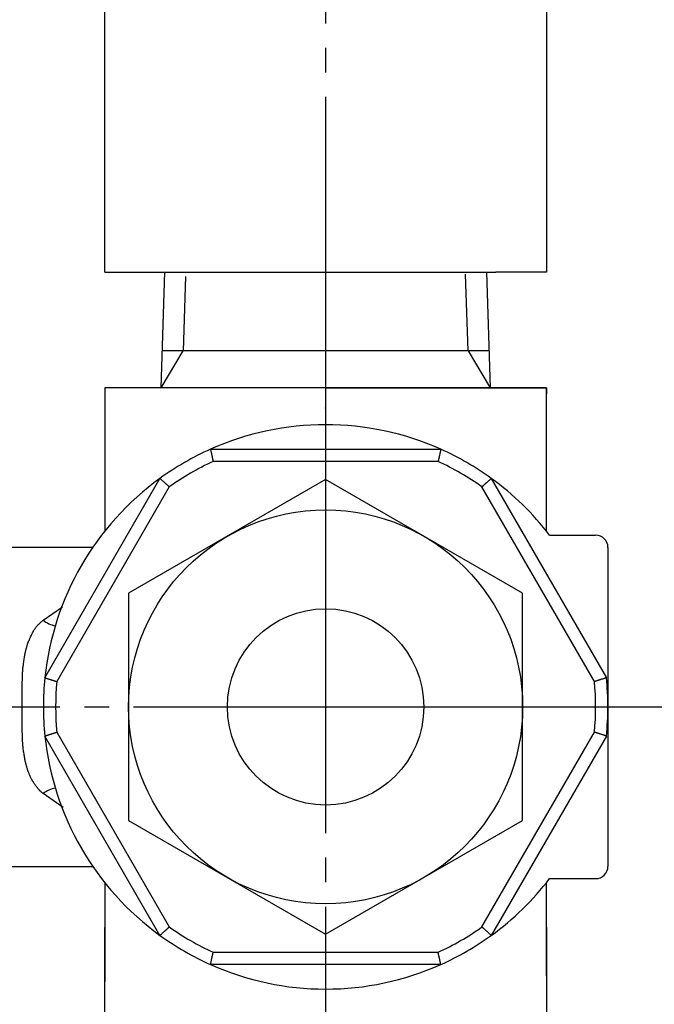
# Model space of a CAD drawing. Extents: x 475 to 1579, y 48 to 1416.
# Drawn here: x 1422 to 1448, y 863 to 903 of the extents above; entities that cross this region are included whole.
import ezdxf

# ---------------------------------------------------------------- set-up
doc = ezdxf.new("R2010")
doc.units = 0
doc.header["$MEASUREMENT"] = 0
doc.linetypes.add('EXLTYPE3', pattern=[33, 30, -1, 1, -1])
doc.layers.add('LAY-1', color=7, linetype='CONTINUOUS')

msp = doc.modelspace()

# ---------------------------------------------------------------- linework, layer by layer
at = {"layer": 'LAY-1', "color": 1, "linetype": 'EXLTYPE3'}
for p, q in [((1434.123424, 932.6), (1434.123424, 844.5)), ((1393.3, 874.742018), (1454.4, 874.742018))]:
    msp.add_line(p, q, dxfattribs=at)
at = {"layer": 'LAY-1', "color": 7, "linetype": 'CONTINUOUS'}
for p, q in [((1425.123424, 892.455982), (1425.123424, 908.142103)), ((1443.123424, 908.142103), (1443.123424, 892.455982)), ((1425.123424, 892.455982), (1441.062653, 892.455982)), ((1427.419219, 887.749941), (1427.567112, 892.455982)), ((1440.679736, 892.455982), (1440.827629, 887.749941)), ((1443.123424, 892.455982), (1441.062653, 892.455982)), ((1440.78049, 889.249941), (1427.466359, 889.249941)), ((1434.123424, 887.749941), (1425.123424, 887.749941)), ((1425.123424, 887.749941), (1425.123424, 881.900928)), ((1443.123424, 887.749941), (1434.123424, 887.749941)), ((1434.123424, 887.749941), (1443.123424, 887.749941)), ((1443.123424, 887.749941), (1443.123424, 887.499941)), ((1443.123424, 881.900928), (1443.123424, 887.749941)), ((1434.094984, 886.946571), (1434.123424, 886.930239)), ((1429.433008, 885.242018), (1438.81384, 885.242018)), ((1438.706, 884.742018), (1429.540849, 884.742018)), ((1422.684949, 875.929999), (1427.375365, 884.054037)), ((1440.871483, 884.054037), (1445.561899, 875.929999)), ((1427.754458, 883.710645), (1423.171882, 875.773391)), ((1445.074966, 875.773391), (1440.49239, 883.710645)), ((1443.247568, 881.742018), (1445.123424, 881.742018)), ((1424.636592, 881.242018), (1421.310935, 881.242018)), ((1445.623424, 881.242018), (1445.623424, 874.742018)), ((1445.623424, 874.742018), (1445.623424, 868.242018)), ((1423.171882, 873.710645), (1427.754458, 865.773391)), ((1440.49239, 865.773391), (1445.074966, 873.710645)), ((1427.375365, 865.429999), (1422.684949, 873.554037)), ((1445.561899, 873.554037), (1440.871483, 865.429999)), ((1421.310935, 868.242018), (1424.636592, 868.242018)), ((1425.123424, 867.583107), (1425.123424, 863.535322)), ((1443.123424, 863.787322), (1443.123424, 867.583107)), ((1443.247568, 867.742018), (1445.123424, 867.742018)), ((1425.123424, 861.749941), (1425.123424, 865.749941)), ((1443.123424, 865.749941), (1443.123424, 861.749941)), ((1429.540849, 864.742018), (1438.706, 864.742018)), ((1438.81384, 864.242018), (1429.433008, 864.242018))]:
    msp.add_line(p, q, dxfattribs=at)
at = {"layer": 'LAY-1', "color": 1, "linetype": 'CONTINUOUS'}
for p, q in [((1428.417828, 892.287829), (1428.322359, 889.249941)), ((1439.92449, 889.249941), (1439.826078, 892.381448)), ((1427.419219, 887.749941), (1428.322359, 889.249941)), ((1439.92449, 889.249941), (1440.827629, 887.749941))]:
    msp.add_line(p, q, dxfattribs=at)
at = {"layer": 'LAY-1', "color": 7, "linetype": 'CONTINUOUS', "flags": 128}
for points in [[(1429.433008, 885.242018), (1429.433075, 885.241706), (1429.433268, 885.240797), (1429.433579, 885.239335), (1429.433999, 885.237362), (1429.434519, 885.234921), (1429.43513, 885.232053), (1429.435823, 885.228802), (1429.436589, 885.22521), (1429.437418, 885.221319), (1429.438303, 885.217173), (1429.439233, 885.212813), (1429.44259, 885.1971), (1429.446297, 885.17977), (1429.450296, 885.161093), (1429.454529, 885.141344), (1429.458936, 885.120794), (1429.463458, 885.099717), (1429.468038, 885.078385), (1429.472617, 885.057072), (1429.477135, 885.03605), (1429.481534, 885.015591), (1429.485756, 884.99597), (1429.488596, 884.98278), (1429.491343, 884.970029), (1429.49402, 884.957607), (1429.496653, 884.945405), (1429.499265, 884.933311), (1429.501879, 884.921217), (1429.50452, 884.909012), (1429.507212, 884.896585), (1429.509978, 884.883828), (1429.512843, 884.870629), (1429.51583, 884.856879), (1429.518907, 884.842725), (1429.522052, 884.828273), (1429.525188, 884.81387), (1429.528239, 884.799862), (1429.531129, 884.786597), (1429.533783, 884.774421), (1429.536124, 884.763681), (1429.538077, 884.754723), (1429.539566, 884.747896), (1429.540515, 884.743545), (1429.540848, 884.742018)], [(1438.81384, 885.242018), (1438.813774, 885.241706), (1438.81358, 885.240797), (1438.813269, 885.239335), (1438.812849, 885.237362), (1438.812329, 885.234921), (1438.811718, 885.232053), (1438.811026, 885.228802), (1438.81026, 885.22521), (1438.80943, 885.221319), (1438.808546, 885.217173), (1438.807615, 885.212813), (1438.804258, 885.1971), (1438.800551, 885.17977), (1438.796552, 885.161093), (1438.79232, 885.141344), (1438.787913, 885.120794), (1438.78339, 885.099717), (1438.77881, 885.078385), (1438.774232, 885.057072), (1438.769714, 885.03605), (1438.765314, 885.015591), (1438.761092, 884.99597), (1438.758252, 884.98278), (1438.755506, 884.970029), (1438.752828, 884.957607), (1438.750195, 884.945405), (1438.747584, 884.933311), (1438.744969, 884.921217), (1438.742328, 884.909012), (1438.739637, 884.896585), (1438.736871, 884.883828), (1438.734006, 884.870629), (1438.731019, 884.856879), (1438.727941, 884.842725), (1438.724796, 884.828273), (1438.721661, 884.81387), (1438.71861, 884.799862), (1438.715719, 884.786597), (1438.713066, 884.774421), (1438.710724, 884.763681), (1438.708771, 884.754723), (1438.707282, 884.747896), (1438.706333, 884.743545), (1438.706, 884.742018)], [(1434.123424, 884.008686), (1426.098254, 879.375352), (1426.098254, 870.108684), (1434.123424, 865.47535), (1442.148594, 870.108684), (1442.148594, 879.375352), (1434.123424, 884.008686)], [(1427.375365, 884.054037), (1427.375603, 884.053823), (1427.376293, 884.053202), (1427.377403, 884.052201), (1427.378902, 884.050851), (1427.380756, 884.04918), (1427.382934, 884.047217), (1427.385403, 884.044992), (1427.388132, 884.042533), (1427.391086, 884.039869), (1427.394235, 884.037029), (1427.397545, 884.034044), (1427.409474, 884.02328), (1427.422629, 884.011405), (1427.436804, 883.998603), (1427.451791, 883.985063), (1427.467385, 883.970972), (1427.483377, 883.956516), (1427.49956, 883.941884), (1427.515729, 883.927262), (1427.531676, 883.912838), (1427.547193, 883.898799), (1427.562075, 883.885332), (1427.572078, 883.876278), (1427.581747, 883.867524), (1427.591166, 883.858994), (1427.600417, 883.850613), (1427.609585, 883.842304), (1427.618752, 883.833993), (1427.628002, 883.825603), (1427.637417, 883.817059), (1427.647083, 883.808284), (1427.65708, 883.799204), (1427.667494, 883.789742), (1427.678213, 883.78), (1427.689157, 883.770051), (1427.700063, 883.760134), (1427.710668, 883.750487), (1427.720711, 883.741352), (1427.729929, 883.732965), (1427.73806, 883.725568), (1427.74484, 883.719398), (1427.750009, 883.714694), (1427.753302, 883.711697), (1427.754458, 883.710645)], [(1440.871483, 884.054037), (1440.871246, 884.053823), (1440.870556, 884.053202), (1440.869445, 884.052201), (1440.867947, 884.050851), (1440.866092, 884.04918), (1440.863914, 884.047217), (1440.861445, 884.044992), (1440.858717, 884.042533), (1440.855762, 884.039869), (1440.852614, 884.037029), (1440.849303, 884.034044), (1440.837374, 884.02328), (1440.824219, 884.011405), (1440.810044, 883.998603), (1440.795057, 883.985063), (1440.779464, 883.970972), (1440.763472, 883.956516), (1440.747288, 883.941884), (1440.731119, 883.927262), (1440.715173, 883.912838), (1440.699655, 883.898799), (1440.684773, 883.885332), (1440.67477, 883.876278), (1440.665101, 883.867524), (1440.655682, 883.858994), (1440.646431, 883.850613), (1440.637263, 883.842304), (1440.628097, 883.833993), (1440.618847, 883.825603), (1440.609431, 883.817059), (1440.599766, 883.808284), (1440.589768, 883.799204), (1440.579354, 883.789742), (1440.568635, 883.78), (1440.557692, 883.770051), (1440.546786, 883.760134), (1440.53618, 883.750487), (1440.526137, 883.741352), (1440.516919, 883.732965), (1440.508789, 883.725568), (1440.502008, 883.719398), (1440.49684, 883.714694), (1440.493546, 883.711697), (1440.49239, 883.710645)], [(1422.61847, 878.278347), (1423.39726, 878.820411)], [(1422.61847, 871.205689), (1422.617042, 871.206879), (1422.61299, 871.210265), (1422.606661, 871.215573), (1422.598404, 871.22253), (1422.588566, 871.230861), (1422.577495, 871.240292), (1422.565539, 871.25055), (1422.553046, 871.26136), (1422.540364, 871.272447), (1422.52784, 871.283539), (1422.515823, 871.29436), (1422.504849, 871.304454), (1422.494586, 871.314126), (1422.484931, 871.323474), (1422.475782, 871.332593), (1422.467037, 871.341581), (1422.458592, 871.350535), (1422.450346, 871.359551), (1422.442195, 871.368725), (1422.434038, 871.378154), (1422.425773, 871.387935), (1422.417296, 871.398164), (1422.399475, 871.420168), (1422.380688, 871.443952), (1422.361224, 871.469112), (1422.341371, 871.495246), (1422.32142, 871.521951), (1422.301661, 871.548826), (1422.282381, 871.575466), (1422.263872, 871.60147), (1422.246422, 871.626435), (1422.23032, 871.649958), (1422.215857, 871.671637), (1422.209244, 871.681793), (1422.203054, 871.691491), (1422.197219, 871.700847), (1422.191669, 871.709977), (1422.186335, 871.718998), (1422.181148, 871.728025), (1422.176038, 871.737174), (1422.170938, 871.746563), (1422.165777, 871.756306), (1422.160487, 871.76652), (1422.154999, 871.777321), (1422.143425, 871.800613), (1422.131028, 871.826163), (1422.118027, 871.853483), (1422.104644, 871.882084), (1422.091101, 871.911478), (1422.077617, 871.941177), (1422.064414, 871.970693), (1422.051713, 871.999537), (1422.039735, 872.027222), (1422.0287, 872.053259), (1422.01883, 872.077161), (1422.014359, 872.088264), (1422.010193, 872.098828), (1422.006284, 872.10898), (1422.002587, 872.118846), (1421.999054, 872.128551), (1421.99564, 872.138224), (1421.992297, 872.147989), (1421.988979, 872.157974), (1421.985639, 872.168304), (1421.98223, 872.179107), (1421.978707, 872.190508), (1421.971089, 872.215771), (1421.962953, 872.243465), (1421.954451, 872.273029), (1421.945732, 872.3039), (1421.936947, 872.335518), (1421.928247, 872.36732), (1421.919782, 872.398745), (1421.911703, 872.429231), (1421.90416, 872.458217), (1421.897303, 872.485141), (1421.891284, 872.509442), (1421.888565, 872.520731), (1421.886074, 872.531318), (1421.88378, 872.541337), (1421.881654, 872.550922), (1421.879664, 872.560207), (1421.87778, 872.569327), (1421.87597, 872.578415), (1421.874204, 872.587606), (1421.872451, 872.597035), (1421.87068, 872.606834), (1421.868861, 872.61714), (1421.862986, 872.651562), (1421.856544, 872.690842), (1421.849676, 872.734116), (1421.842526, 872.780521), (1421.835235, 872.829194), (1421.827946, 872.879271), (1421.820801, 872.929891), (1421.813943, 872.980189), (1421.807512, 873.029302), (1421.801653, 873.076368), (1421.796507, 873.120523), (1421.793493, 873.14836), (1421.790834, 873.174762), (1421.788494, 873.200019), (1421.786437, 873.224416), (1421.784627, 873.248244), (1421.78303, 873.271789), (1421.78161, 873.295338), (1421.78033, 873.319182), (1421.779155, 873.343606), (1421.778049, 873.368899), (1421.776978, 873.395348), (1421.774808, 873.453333), (1421.772656, 873.516181), (1421.770548, 873.582776), (1421.768509, 873.652003), (1421.766565, 873.722746), (1421.764742, 873.793888), (1421.763065, 873.864315), (1421.761559, 873.93291), (1421.760251, 873.998557), (1421.759167, 874.060141), (1421.758331, 874.116546), (1421.758006, 874.143086), (1421.757747, 874.16828), (1421.757546, 874.192426), (1421.757396, 874.215821), (1421.757291, 874.238764), (1421.757224, 874.261551), (1421.757189, 874.284482), (1421.757179, 874.307853), (1421.757186, 874.331963), (1421.757205, 874.35711), (1421.757228, 874.383591), (1421.75727, 874.440492), (1421.757304, 874.502612), (1421.757329, 874.568781), (1421.757346, 874.637829), (1421.757354, 874.708586), (1421.757354, 874.779883), (1421.757345, 874.85055), (1421.757328, 874.919418), (1421.757302, 874.985317), (1421.757266, 875.047076), (1421.757223, 875.103528), (1421.757198, 875.129358), (1421.757179, 875.153875), (1421.75717, 875.177374), (1421.757178, 875.200147), (1421.757211, 875.222486), (1421.757273, 875.244685), (1421.757373, 875.267036), (1421.757517, 875.289833), (1421.75771, 875.313368), (1421.75796, 875.337934), (1421.758272, 875.363825), (1421.759096, 875.419902), (1421.760171, 875.48127), (1421.761471, 875.546808), (1421.762971, 875.615396), (1421.764648, 875.685914), (1421.766474, 875.757242), (1421.768426, 875.82826), (1421.770478, 875.897848), (1421.772605, 875.964887), (1421.774782, 876.028255), (1421.776984, 876.086834), (1421.77809, 876.113973), (1421.779232, 876.139935), (1421.780447, 876.165011), (1421.78177, 876.189492), (1421.783239, 876.213669), (1421.784888, 876.237835), (1421.786756, 876.262281), (1421.788877, 876.287297), (1421.791288, 876.313176), (1421.794025, 876.340209), (1421.797125, 876.368687), (1421.802297, 876.412865), (1421.808168, 876.459845), (1421.814594, 876.508777), (1421.821436, 876.558808), (1421.828552, 876.609089), (1421.8358, 876.658766), (1421.84304, 876.706991), (1421.85013, 876.752911), (1421.856929, 876.795675), (1421.863295, 876.834432), (1421.869088, 876.868331), (1421.870856, 876.878336), (1421.872576, 876.887851), (1421.874279, 876.897005), (1421.875994, 876.905931), (1421.877751, 876.914759), (1421.879582, 876.92362), (1421.881515, 876.932645), (1421.88358, 876.941966), (1421.885809, 876.951713), (1421.888231, 876.962017), (1421.890877, 876.973011), (1421.89686, 876.997191), (1421.903685, 877.024025), (1421.911192, 877.052916), (1421.919218, 877.083269), (1421.927601, 877.114489), (1421.936181, 877.145981), (1421.944795, 877.177149), (1421.953283, 877.207398), (1421.961482, 877.236133), (1421.969232, 877.262759), (1421.97637, 877.286679), (1421.979655, 877.297424), (1421.982792, 877.307478), (1421.985825, 877.316965), (1421.988798, 877.326012), (1421.991754, 877.334745), (1421.994737, 877.343289), (1421.997791, 877.35177), (1422.000959, 877.360313), (1422.004285, 877.369044), (1422.007813, 877.37809), (1422.011587, 877.387575), (1422.024267, 877.418504), (1422.039163, 877.4536), (1422.055998, 877.492157), (1422.074495, 877.533469), (1422.094377, 877.576833), (1422.115369, 877.621543), (1422.137192, 877.666893), (1422.159571, 877.712179), (1422.182229, 877.756696), (1422.204889, 877.799737), (1422.227275, 877.840599), (1422.242143, 877.866674), (1422.256934, 877.891611), (1422.271822, 877.915589), (1422.286983, 877.938786), (1422.30259, 877.961382), (1422.318819, 877.983554), (1422.335844, 878.005481), (1422.353839, 878.027342), (1422.372979, 878.049316), (1422.393438, 878.071579), (1422.415392, 878.094312), (1422.439134, 878.117835), (1422.46389, 878.141514), (1422.488971, 878.164845), (1422.513686, 878.187322), (1422.537344, 878.208441), (1422.559257, 878.227697), (1422.578733, 878.244584), (1422.595083, 878.258598), (1422.607616, 878.269233), (1422.615642, 878.275984), (1422.61847, 878.278347)], [(1422.68495, 875.929999), (1422.685253, 875.9299), (1422.686136, 875.929613), (1422.687558, 875.929152), (1422.689477, 875.928529), (1422.691851, 875.927759), (1422.69464, 875.926854), (1422.697802, 875.925828), (1422.701296, 875.924695), (1422.70508, 875.923468), (1422.709113, 875.922161), (1422.713355, 875.920787), (1422.72864, 875.915838), (1422.745502, 875.910383), (1422.763676, 875.904508), (1422.782896, 875.898299), (1422.802896, 875.89184), (1422.823411, 875.885219), (1422.844174, 875.878519), (1422.864921, 875.871827), (1422.885386, 875.865229), (1422.905304, 875.85881), (1422.924407, 875.852656), (1422.93725, 875.84852), (1422.949666, 875.844523), (1422.961762, 875.840631), (1422.973646, 875.83681), (1422.985425, 875.833025), (1422.997207, 875.829242), (1423.009097, 875.825426), (1423.021205, 875.821544), (1423.033636, 875.817561), (1423.046499, 875.813443), (1423.0599, 875.809155), (1423.073696, 875.804743), (1423.087785, 875.800241), (1423.101826, 875.795754), (1423.115483, 875.791393), (1423.128416, 875.787263), (1423.140288, 875.783473), (1423.15076, 875.780131), (1423.159493, 875.777344), (1423.166151, 875.77522), (1423.170393, 875.773866), (1423.171882, 875.773391)], [(1445.561899, 875.929999), (1445.561595, 875.9299), (1445.560712, 875.929613), (1445.55929, 875.929152), (1445.557372, 875.928529), (1445.554997, 875.927759), (1445.552208, 875.926854), (1445.549046, 875.925828), (1445.545553, 875.924695), (1445.541768, 875.923468), (1445.537735, 875.922161), (1445.533494, 875.920787), (1445.518208, 875.915838), (1445.501346, 875.910383), (1445.483172, 875.904508), (1445.463952, 875.898299), (1445.443952, 875.89184), (1445.423438, 875.885219), (1445.402674, 875.878519), (1445.381927, 875.871827), (1445.361462, 875.865229), (1445.341545, 875.85881), (1445.322441, 875.852656), (1445.309598, 875.84852), (1445.297182, 875.844523), (1445.285086, 875.840631), (1445.273202, 875.83681), (1445.261423, 875.833025), (1445.249642, 875.829242), (1445.237751, 875.825426), (1445.225644, 875.821544), (1445.213212, 875.817561), (1445.20035, 875.813443), (1445.186948, 875.809155), (1445.173152, 875.804743), (1445.159064, 875.800241), (1445.145022, 875.795754), (1445.131366, 875.791393), (1445.118432, 875.787263), (1445.106561, 875.783473), (1445.096089, 875.780131), (1445.087355, 875.777344), (1445.080698, 875.77522), (1445.076455, 875.773866), (1445.074966, 875.773391)], [(1422.68495, 873.554037), (1422.685253, 873.554136), (1422.686136, 873.554422), (1422.687558, 873.554884), (1422.689477, 873.555507), (1422.691851, 873.556277), (1422.69464, 873.557182), (1422.697802, 873.558208), (1422.701296, 873.559341), (1422.70508, 873.560568), (1422.709113, 873.561875), (1422.713355, 873.563249), (1422.72864, 873.568198), (1422.745502, 873.573653), (1422.763676, 873.579528), (1422.782896, 873.585737), (1422.802896, 873.592195), (1422.823411, 873.598817), (1422.844174, 873.605517), (1422.864921, 873.612208), (1422.885386, 873.618807), (1422.905304, 873.625226), (1422.924407, 873.63138), (1422.93725, 873.635516), (1422.949666, 873.639513), (1422.961762, 873.643404), (1422.973646, 873.647226), (1422.985425, 873.651011), (1422.997207, 873.654794), (1423.009097, 873.65861), (1423.021205, 873.662492), (1423.033636, 873.666475), (1423.046499, 873.670593), (1423.0599, 873.674881), (1423.073696, 873.679293), (1423.087785, 873.683795), (1423.101826, 873.688281), (1423.115483, 873.692643), (1423.128416, 873.696773), (1423.140288, 873.700563), (1423.15076, 873.703905), (1423.159493, 873.706692), (1423.166151, 873.708816), (1423.170393, 873.71017), (1423.171882, 873.710645)], [(1445.561899, 873.554037), (1445.561595, 873.554136), (1445.560712, 873.554422), (1445.55929, 873.554884), (1445.557372, 873.555507), (1445.554997, 873.556277), (1445.552208, 873.557182), (1445.549046, 873.558208), (1445.545553, 873.559341), (1445.541768, 873.560568), (1445.537735, 873.561875), (1445.533494, 873.563249), (1445.518208, 873.568198), (1445.501346, 873.573653), (1445.483172, 873.579528), (1445.463952, 873.585737), (1445.443952, 873.592195), (1445.423438, 873.598817), (1445.402674, 873.605517), (1445.381927, 873.612208), (1445.361462, 873.618807), (1445.341545, 873.625226), (1445.322441, 873.63138), (1445.309598, 873.635516), (1445.297182, 873.639513), (1445.285086, 873.643404), (1445.273202, 873.647226), (1445.261423, 873.651011), (1445.249642, 873.654794), (1445.237751, 873.65861), (1445.225644, 873.662492), (1445.213212, 873.666475), (1445.20035, 873.670593), (1445.186948, 873.674881), (1445.173152, 873.679293), (1445.159064, 873.683795), (1445.145022, 873.688281), (1445.131366, 873.692643), (1445.118432, 873.696773), (1445.106561, 873.700563), (1445.096089, 873.703905), (1445.087355, 873.706692), (1445.080698, 873.708816), (1445.076455, 873.71017), (1445.074966, 873.710645)], [(1423.430955, 870.640172), (1422.61847, 871.205689)], [(1427.375365, 865.429999), (1427.375603, 865.430212), (1427.376293, 865.430834), (1427.377403, 865.431834), (1427.378902, 865.433185), (1427.380756, 865.434856), (1427.382934, 865.436818), (1427.385403, 865.439044), (1427.388132, 865.441503), (1427.391086, 865.444167), (1427.394235, 865.447006), (1427.397545, 865.449992), (1427.409474, 865.460755), (1427.422629, 865.472631), (1427.436804, 865.485433), (1427.451791, 865.498973), (1427.467385, 865.513064), (1427.483377, 865.527519), (1427.49956, 865.542152), (1427.515729, 865.556773), (1427.531676, 865.571197), (1427.547193, 865.585237), (1427.562075, 865.598704), (1427.572078, 865.607758), (1427.581747, 865.616512), (1427.591166, 865.625042), (1427.600417, 865.633423), (1427.609585, 865.641731), (1427.618752, 865.650043), (1427.628002, 865.658433), (1427.637417, 865.666977), (1427.647083, 865.675751), (1427.65708, 865.684832), (1427.667494, 865.694293), (1427.678213, 865.704036), (1427.689157, 865.713985), (1427.700063, 865.723902), (1427.710668, 865.733548), (1427.720711, 865.742684), (1427.729929, 865.75107), (1427.73806, 865.758468), (1427.74484, 865.764638), (1427.750009, 865.769341), (1427.753302, 865.772339), (1427.754458, 865.773391)], [(1440.871483, 865.429999), (1440.871246, 865.430212), (1440.870556, 865.430834), (1440.869445, 865.431834), (1440.867947, 865.433185), (1440.866092, 865.434856), (1440.863914, 865.436818), (1440.861445, 865.439044), (1440.858717, 865.441503), (1440.855762, 865.444167), (1440.852614, 865.447006), (1440.849303, 865.449992), (1440.837374, 865.460755), (1440.824219, 865.472631), (1440.810044, 865.485433), (1440.795057, 865.498973), (1440.779464, 865.513064), (1440.763472, 865.527519), (1440.747288, 865.542152), (1440.731119, 865.556773), (1440.715173, 865.571197), (1440.699655, 865.585237), (1440.684773, 865.598704), (1440.67477, 865.607758), (1440.665101, 865.616512), (1440.655682, 865.625042), (1440.646431, 865.633423), (1440.637263, 865.641731), (1440.628097, 865.650043), (1440.618847, 865.658433), (1440.609431, 865.666977), (1440.599766, 865.675751), (1440.589768, 865.684832), (1440.579354, 865.694293), (1440.568635, 865.704036), (1440.557692, 865.713985), (1440.546786, 865.723902), (1440.53618, 865.733548), (1440.526137, 865.742684), (1440.516919, 865.75107), (1440.508789, 865.758468), (1440.502008, 865.764638), (1440.49684, 865.769341), (1440.493546, 865.772339), (1440.49239, 865.773391)], [(1429.433008, 864.242018), (1429.433075, 864.24233), (1429.433268, 864.243238), (1429.433579, 864.2447), (1429.433999, 864.246673), (1429.434519, 864.249115), (1429.43513, 864.251983), (1429.435823, 864.255234), (1429.436589, 864.258826), (1429.437418, 864.262717), (1429.438303, 864.266863), (1429.439233, 864.271223), (1429.44259, 864.286935), (1429.446297, 864.304266), (1429.450296, 864.322943), (1429.454529, 864.342692), (1429.458936, 864.363242), (1429.463458, 864.384319), (1429.468038, 864.40565), (1429.472617, 864.426964), (1429.477135, 864.447986), (1429.481534, 864.468444), (1429.485756, 864.488066), (1429.488596, 864.501256), (1429.491343, 864.514007), (1429.49402, 864.526428), (1429.496653, 864.538631), (1429.499265, 864.550724), (1429.501879, 864.562819), (1429.50452, 864.575024), (1429.507212, 864.587451), (1429.509978, 864.600208), (1429.512843, 864.613407), (1429.51583, 864.627156), (1429.518907, 864.64131), (1429.522052, 864.655762), (1429.525188, 864.670166), (1429.528239, 864.684174), (1429.531129, 864.697439), (1429.533783, 864.709615), (1429.536124, 864.720355), (1429.538077, 864.729312), (1429.539566, 864.73614), (1429.540515, 864.740491), (1429.540848, 864.742018)], [(1438.81384, 864.242018), (1438.813774, 864.24233), (1438.81358, 864.243238), (1438.813269, 864.2447), (1438.812849, 864.246673), (1438.812329, 864.249115), (1438.811718, 864.251983), (1438.811026, 864.255234), (1438.81026, 864.258826), (1438.80943, 864.262717), (1438.808546, 864.266863), (1438.807615, 864.271223), (1438.804258, 864.286935), (1438.800551, 864.304266), (1438.796552, 864.322943), (1438.79232, 864.342692), (1438.787913, 864.363242), (1438.78339, 864.384319), (1438.77881, 864.40565), (1438.774232, 864.426964), (1438.769714, 864.447986), (1438.765314, 864.468444), (1438.761092, 864.488066), (1438.758252, 864.501256), (1438.755506, 864.514007), (1438.752828, 864.526428), (1438.750195, 864.538631), (1438.747584, 864.550724), (1438.744969, 864.562819), (1438.742328, 864.575024), (1438.739637, 864.587451), (1438.736871, 864.600208), (1438.734006, 864.613407), (1438.731019, 864.627156), (1438.727941, 864.64131), (1438.724796, 864.655762), (1438.721661, 864.670166), (1438.71861, 864.684174), (1438.715719, 864.697439), (1438.713066, 864.709615), (1438.710724, 864.720355), (1438.708771, 864.729312), (1438.707282, 864.73614), (1438.706333, 864.740491), (1438.706, 864.742018)]]:
    msp.add_lwpolyline(points, dxfattribs=at)
at = {"layer": 'LAY-1', "color": 7, "linetype": 'CONTINUOUS'}
for radius in [8.02517, 4]:
    msp.add_circle((1434.123424, 874.742018), radius, dxfattribs=at)
for centre, radius, start, end in [((1434.123424, 874.742018), 11.5, 65.929385, 114.070615), ((1434.123424, 874.742018), 11.5, 114.070615, 125.929385), ((1434.123424, 874.742018), 11.5, 54.070615, 65.929385), ((1434.123424, 874.742018), 11, 114.619977, 125.380023), ((1434.123424, 874.742018), 11, 54.619977, 65.380023), ((1434.123424, 874.742018), 11.5, 125.929385, 174.070615), ((1434.123424, 874.742018), 11.5, 37.49525, 54.070615), ((1445.123424, 881.242018), 0.5, 0, 90), ((1423.311089, 879.123912), 1.093024, 230.678425, 259.364786), ((1434.123424, 874.742018), 11.5, 174.070615, 185.929385), ((1434.123424, 874.742018), 11, 174.619977, 185.380023), ((1434.123424, 874.742018), 11, 354.619977, 5.380023), ((1434.123424, 874.742018), 11.5, 354.070615, 5.929385), ((1434.123424, 874.742018), 11.5, 185.929385, 234.070615), ((1423.311089, 870.360124), 1.093024, 100.635214, 129.321575), ((1445.123424, 868.242018), 0.5, 270, 0), ((1434.123424, 874.742018), 11.5, 305.929385, 322.50475), ((1434.123424, 874.742018), 11, 234.619977, 245.380023), ((1434.123424, 874.742018), 11, 294.619977, 305.380023), ((1434.123424, 874.742018), 11.5, 234.070615, 245.929385), ((1434.123424, 874.742018), 11.5, 294.070615, 305.929385), ((1434.123424, 874.742018), 11.5, 245.929385, 294.070615)]:
    msp.add_arc(centre, radius, start, end, dxfattribs=at)

doc.saveas('drawing.dxf')
